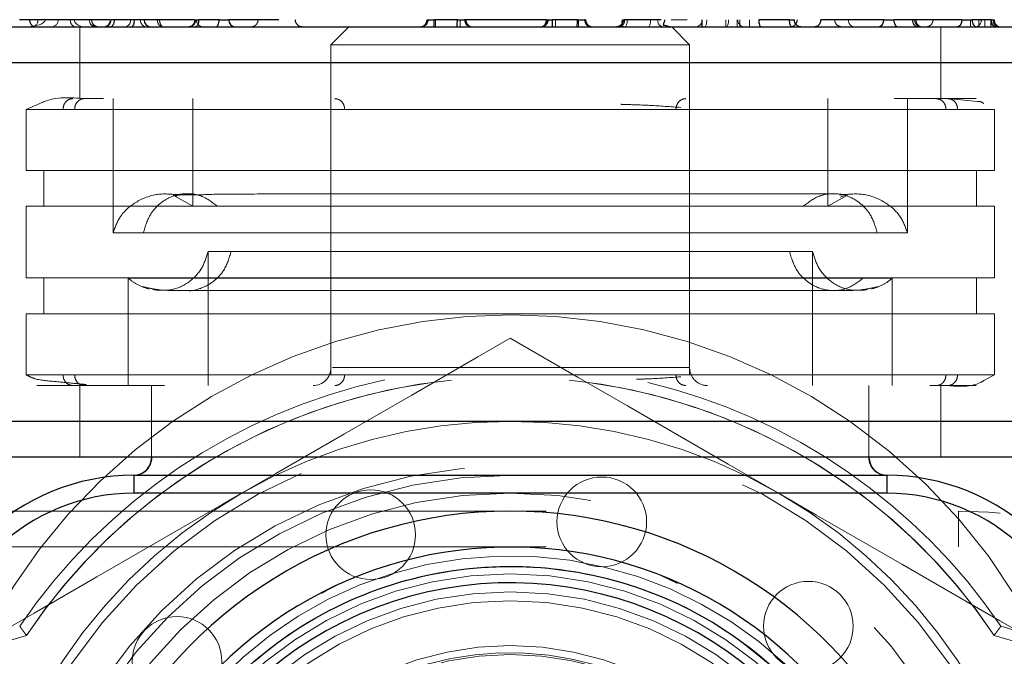
# Model space of a CAD drawing. Units: millimetres. Extents: x 2 to 424, y 4 to 413.
# Drawn here: x 201 to 202, y 194 to 194 of the extents above; entities that cross this region are included whole.
import ezdxf

# ---------------------------------------------------------------- set-up
doc = ezdxf.new("R2010")
doc.units = ezdxf.units.MM
doc.linetypes.add('HIDDEN', pattern=[1.905, 1.27, -0.635])

msp = doc.modelspace()

# ---------------------------------------------------------------- linework, layer by layer
at = {"color": 7, "linetype": 'Continuous', "lineweight": 25}
for p, q in [((200.71002, 194.48504), (200.69588, 194.48504)), ((200.82185, 194.48504), (200.71002, 194.48504)), ((200.82779, 194.48504), (200.82335, 194.48504)), ((200.85634, 194.48504), (200.82779, 194.48504)), ((200.8698, 194.48504), (200.85634, 194.48504)), ((200.93982, 194.48504), (200.8698, 194.48504)), ((200.94131, 194.48504), (200.94575, 194.48504)), ((200.97431, 194.48504), (200.94575, 194.48504)), ((200.97431, 194.48504), (200.98777, 194.48504)), ((201.05732, 194.48504), (200.98777, 194.48504)), ((201.2643, 194.48504), (201.26518, 194.48504)), ((201.26518, 194.48504), (201.27412, 194.48504)), ((201.30625, 194.48504), (201.27412, 194.48504)), ((201.30625, 194.48504), (201.31631, 194.48504)), ((201.31726, 194.48504), (201.31631, 194.48504)), ((201.43068, 194.48504), (201.31726, 194.48504)), ((201.43068, 194.48504), (201.43904, 194.48504)), ((201.47353, 194.48504), (201.43904, 194.48504)), ((201.47353, 194.48504), (201.48359, 194.48504)), ((201.48498, 194.48504), (201.48359, 194.48504)), ((201.53723, 194.48504), (201.53929, 194.48504)), ((201.59043, 194.48504), (201.53929, 194.48504)), ((201.76933, 194.48504), (201.72635, 194.48504)), ((201.76933, 194.48504), (201.77612, 194.48504)), ((201.90077, 194.48504), (201.81273, 194.48504)), ((201.90077, 194.48504), (201.9147, 194.48504)), ((201.94127, 194.48504), (201.9147, 194.48504)), ((202.01006, 194.48504), (201.94554, 194.48504)), ((202.01006, 194.48504), (202.02399, 194.48504)), ((202.05057, 194.48504), (202.02399, 194.48504)), ((202.05057, 194.48504), (202.05478, 194.48504)), ((200.23007, 194.47504), (202.53007, 194.47504)), ((201.48807, 194.47782), (201.48728, 194.4789)), ((202.58007, 194.42504), (200.18007, 194.42504)), ((202.58007, 193.92504), (200.30044, 193.92504)), ((202.53007, 193.87504), (200.34543, 193.87504)), ((200.85532, 193.85004), (201.90481, 193.85004)), ((200.85532, 193.85004), (200.85532, 193.82504)), ((201.90481, 193.85004), (201.90481, 193.82504)), ((201.90481, 193.82504), (200.85532, 193.82504))]:
    msp.add_line(p, q, dxfattribs=at)
at = {"color": 7, "linetype": 'HIDDEN', "lineweight": 18}
for p, q in [((200.88826, 194.48504), (200.89108, 194.48504)), ((200.94271, 194.48504), (200.94188, 194.48504)), ((201.6265, 194.48504), (201.60435, 194.48504)), ((201.6469, 194.48504), (201.6469, 194.47504)), ((201.64775, 194.48504), (201.64775, 194.47504)), ((201.68063, 194.47504), (201.68063, 194.48504)), ((201.69616, 194.48504), (201.69616, 194.47504)), ((201.69994, 194.48504), (201.69994, 194.47504)), ((201.71351, 194.48504), (201.71351, 194.47504)), ((201.9147, 194.48504), (201.914, 194.48504)), ((201.94554, 194.48504), (201.94127, 194.48504)), ((202.0214, 194.48504), (202.0214, 194.47504)), ((202.03304, 194.48504), (202.03304, 194.47504)), ((202.04172, 194.48504), (202.04172, 194.47504)), ((202.04973, 194.47504), (202.04973, 194.48504)), ((200.78006, 194.47504), (200.78006, 194.37504)), ((200.81572, 194.47537), (200.81455, 194.47504)), ((201.15507, 194.47504), (201.13007, 194.45004)), ((201.63007, 194.45004), (201.60506, 194.47504)), ((201.98007, 194.37504), (201.98007, 194.47504)), ((201.63007, 194.45004), (201.13007, 194.45004)), ((201.13007, 194.45004), (201.13007, 194.00004)), ((201.63007, 194.00004), (201.63007, 194.45004)), ((200.81295, 194.37504), (200.78627, 194.37504)), ((200.82632, 194.37504), (200.82632, 194.18797)), ((200.93756, 194.37504), (200.93756, 194.22535)), ((201.82256, 194.22535), (201.82256, 194.37504)), ((201.98973, 194.37504), (201.91506, 194.37504)), ((201.93381, 194.18797), (201.93381, 194.37504)), ((202.02962, 194.37504), (201.98973, 194.37504)), ((202.03151, 194.37104), (201.98973, 194.37504)), ((200.7284, 194.37009), (200.70506, 194.36004)), ((200.70506, 194.36004), (201.90859, 194.36004)), ((200.70506, 194.36004), (200.70506, 194.27504)), ((200.70506, 194.36004), (200.70506, 194.27504)), ((200.70506, 194.36004), (200.77278, 194.36004)), ((200.77278, 194.36004), (200.81512, 194.36004)), ((200.81512, 194.36004), (202.05507, 194.36004)), ((201.13007, 194.36004), (201.13007, 193.99004)), ((201.63007, 193.99004), (201.63007, 194.36004)), ((201.90859, 194.36004), (202.00358, 194.36004)), ((202.00358, 194.36004), (202.05507, 194.36004)), ((202.05507, 194.27504), (202.05507, 194.36004)), ((202.05507, 194.27504), (202.05507, 194.36004)), ((201.67473, 194.27504), (200.70506, 194.27504)), ((201.12151, 194.27504), (200.70506, 194.27504)), ((200.73007, 194.27504), (200.73007, 194.22504)), ((200.73007, 194.27504), (200.73007, 194.22504)), ((202.05507, 194.27504), (201.12151, 194.27504)), ((202.05507, 194.27504), (201.67473, 194.27504)), ((202.03006, 194.22504), (202.03006, 194.27504)), ((202.03006, 194.22504), (202.03006, 194.27504)), ((200.93083, 194.24253), (200.90748, 194.24145)), ((200.91018, 194.24058), (200.93764, 194.22535)), ((201.82248, 194.22535), (201.84995, 194.24058)), ((201.85264, 194.24145), (201.8293, 194.24253)), ((201.83979, 194.23774), (201.84475, 194.23922)), ((200.77278, 194.22504), (200.70506, 194.22504)), ((200.70506, 194.22504), (202.00358, 194.22504)), ((200.70506, 194.22504), (200.70506, 194.12504)), ((200.70506, 194.22504), (200.70506, 194.12504)), ((202.05507, 194.22504), (200.77278, 194.22504)), ((201.78881, 194.22535), (200.93756, 194.22535)), ((201.82256, 194.22535), (201.78881, 194.22535)), ((202.00358, 194.22504), (202.05507, 194.22504)), ((202.05507, 194.12504), (202.05507, 194.22504)), ((202.05507, 194.12504), (202.05507, 194.22504)), ((201.89158, 194.18797), (200.82632, 194.18797)), ((201.93381, 194.18797), (201.89158, 194.18797)), ((200.95882, 194.16211), (201.76919, 194.16211)), ((200.95882, 194.16211), (200.95882, 193.97504)), ((201.76919, 194.16211), (201.80132, 194.16211)), ((201.80132, 193.97504), (201.80132, 194.16211)), ((200.77278, 194.12504), (200.70506, 194.12504)), ((202.00358, 194.12504), (200.70506, 194.12504)), ((200.73007, 194.12504), (200.73007, 194.07504)), ((200.73007, 194.12504), (200.73007, 194.07504)), ((202.05507, 194.12504), (200.77278, 194.12504)), ((200.84757, 194.12473), (201.87195, 194.12473)), ((200.84757, 194.12473), (200.84757, 193.97504)), ((201.87195, 194.12473), (201.91256, 194.12473)), ((201.91256, 193.97504), (201.91256, 194.12473)), ((202.05507, 194.12504), (202.00358, 194.12504)), ((202.03006, 194.07504), (202.03006, 194.12504)), ((202.03006, 194.07504), (202.03006, 194.12504)), ((200.70506, 194.07504), (200.77278, 194.07504)), ((200.70506, 194.07504), (202.00358, 194.07504)), ((200.70506, 194.07504), (200.70506, 193.99004)), ((200.70506, 194.07504), (200.70506, 193.99004)), ((200.77278, 194.07504), (202.05507, 194.07504)), ((202.00358, 194.07504), (202.05507, 194.07504)), ((202.05507, 193.99004), (202.05507, 194.07504)), ((202.05507, 193.99004), (202.05507, 194.07504)), ((201.96329, 193.99004), (200.70506, 193.99004)), ((200.77278, 193.99004), (200.70506, 193.99004)), ((200.90253, 193.99004), (200.77278, 193.99004)), ((202.05507, 193.99004), (200.90253, 193.99004)), ((201.13239, 194.00004), (201.63007, 194.00004)), ((202.00358, 193.99004), (201.96329, 193.99004)), ((202.05507, 193.99004), (202.00358, 193.99004)), ((202.04008, 193.98189), (202.05507, 193.99004)), ((200.77041, 193.97504), (200.72128, 193.97504)), ((200.78006, 193.97504), (200.78006, 193.87504)), ((200.78627, 193.97504), (200.89824, 193.97504)), ((200.88007, 193.97504), (200.88007, 193.87504)), ((201.88007, 193.87504), (201.88007, 193.97504)), ((201.96506, 193.97504), (201.98973, 193.97504)), ((201.98007, 193.87504), (201.98007, 193.97504)), ((201.98973, 193.97504), (202.02962, 193.97504)), ((202.03949, 193.98156), (202.04008, 193.98189)), ((200.85532, 193.82504), (200.85532, 193.85004)), ((201.90481, 193.82504), (201.90481, 193.85004)), ((200.85532, 193.82504), (201.90481, 193.82504)), ((198.25507, 193.80004), (202.00506, 193.80004)), ((202.00506, 193.80004), (202.00506, 193.75004)), ((198.25507, 193.75004), (202.00506, 193.75004)), ((201.61333, 193.69936), (201.58908, 193.71071)), ((202.06392, 193.63963), (202.14531, 193.61545)), ((200.70563, 193.62678), (200.61482, 193.5998)), ((200.61617, 193.6002), (200.70563, 193.62678)), ((202.14531, 193.5998), (202.05449, 193.62678)), ((202.05449, 193.62678), (202.14396, 193.6002))]:
    msp.add_line(p, q, dxfattribs=at)
at = {"color": 7, "linetype": 'HIDDEN', "lineweight": 18, "flags": 128}
for points in [[(200.7042, 194.47504), (200.70953, 194.47524), (200.71466, 194.4758), (200.71939, 194.47673), (200.72354, 194.47797), (200.72694, 194.47949), (200.72946, 194.48122), (200.73102, 194.48309), (200.73155, 194.48504)], [(200.78759, 194.47504), (200.78494, 194.4752), (200.78237, 194.47565), (200.77997, 194.47638), (200.77779, 194.47738), (200.77591, 194.47862), (200.77439, 194.48004), (200.77327, 194.48162), (200.77258, 194.48331), (200.77235, 194.48504)], [(201.54004, 194.47504), (201.54063, 194.47524), (201.54122, 194.4758), (201.54175, 194.47673), (201.54222, 194.47797), (201.54261, 194.47949), (201.5429, 194.48122), (201.54307, 194.48309), (201.54313, 194.48504)], [(201.57568, 194.48504), (201.57562, 194.48309), (201.57544, 194.48122), (201.57515, 194.47949), (201.57477, 194.47797), (201.5743, 194.47673), (201.57376, 194.4758), (201.57319, 194.47524), (201.57258, 194.47504)], [(201.65083, 194.47504), (201.65144, 194.47524), (201.65202, 194.4758), (201.65256, 194.47673), (201.65303, 194.47797), (201.65341, 194.47949), (201.6537, 194.48122), (201.65387, 194.48309), (201.65393, 194.48504)], [(201.68444, 194.48504), (201.68438, 194.48309), (201.68421, 194.48122), (201.68392, 194.47949), (201.68353, 194.47797), (201.68306, 194.47673), (201.68252, 194.4758), (201.68194, 194.47524), (201.68133, 194.47504)], [(202.05686, 194.47504), (202.05565, 194.47524), (202.05449, 194.4758), (202.05342, 194.47673), (202.05249, 194.47797), (202.05172, 194.47949), (202.05115, 194.48122), (202.0508, 194.48309), (202.05068, 194.48504)], [(201.38007, 194.04107), (201.3347, 194.01488), (201.24284, 193.96184), (201.14899, 193.90766), (201.05328, 193.8524), (201.00506, 193.82456)], [(201.38007, 194.04107), (201.42726, 194.01382), (201.47483, 193.98636), (201.54359, 193.94666), (201.61314, 193.9065), (201.68383, 193.86568), (201.75506, 193.82456)], [(201.00506, 193.82456), (200.97839, 193.80916), (200.80395, 193.70845), (200.71659, 193.65801), (200.63006, 193.60806)], [(201.75506, 193.82456), (201.80609, 193.7951), (201.85712, 193.76564), (201.92582, 193.72598), (201.99419, 193.6865), (202.06241, 193.64711), (202.13007, 193.60806)]]:
    msp.add_lwpolyline(points, dxfattribs=at)
at = {"color": 7, "linetype": 'Continuous', "lineweight": 25, "flags": 128}
for points in [[(200.82779, 194.48504), (200.8277, 194.48309), (200.82744, 194.48122), (200.82702, 194.47949), (200.82645, 194.47797), (200.82577, 194.47673), (200.82498, 194.4758), (200.82412, 194.47524), (200.82323, 194.47504)], [(200.85178, 194.47504), (200.85267, 194.47524), (200.85353, 194.4758), (200.85432, 194.47673), (200.85501, 194.47797), (200.85558, 194.47949), (200.856, 194.48122), (200.85625, 194.48309), (200.85634, 194.48504)], [(200.94575, 194.48504), (200.94566, 194.48309), (200.94541, 194.48122), (200.94498, 194.47949), (200.94442, 194.47797), (200.94372, 194.47673), (200.94294, 194.4758), (200.94208, 194.47524), (200.94119, 194.47504)], [(200.96975, 194.47504), (200.97064, 194.47524), (200.9715, 194.4758), (200.97228, 194.47673), (200.97298, 194.47797), (200.97354, 194.47949), (200.97396, 194.48122), (200.97422, 194.48309), (200.97431, 194.48504)], [(201.77244, 194.47504), (201.77183, 194.47524), (201.77125, 194.4758), (201.77071, 194.47673), (201.77024, 194.47797), (201.76986, 194.47949), (201.76957, 194.48122), (201.76939, 194.48309), (201.76933, 194.48504)], [(201.9147, 194.48504), (201.91481, 194.48309), (201.91514, 194.48122), (201.91567, 194.47949), (201.91638, 194.47797), (201.91725, 194.47673), (201.91825, 194.4758), (201.91932, 194.47524), (201.92044, 194.47504)], [(201.94701, 194.47504), (201.94589, 194.47524), (201.94481, 194.4758), (201.94383, 194.47673), (201.94295, 194.47797), (201.94224, 194.47949), (201.94171, 194.48122), (201.94138, 194.48309), (201.94127, 194.48504)], [(202.02399, 194.48504), (202.0241, 194.48309), (202.02443, 194.48122), (202.02496, 194.47949), (202.02567, 194.47797), (202.02654, 194.47673), (202.02753, 194.4758), (202.02861, 194.47524), (202.02973, 194.47504)], [(202.0563, 194.47504), (202.05519, 194.47524), (202.05411, 194.4758), (202.05312, 194.47673), (202.05225, 194.47797), (202.05153, 194.47949), (202.051, 194.48122), (202.05068, 194.48309), (202.05057, 194.48504)]]:
    msp.add_lwpolyline(points, dxfattribs=at)
at = {"color": 7, "linetype": 'HIDDEN', "lineweight": 18}
for centre, radius in [((201.38006, 193.17504), 0.7375), ((201.38006, 193.17504), 0.7375), ((201.38006, 193.17504), 0.6875), ((201.38006, 193.17504), 0.675), ((201.50763, 193.7851), 0.0625), ((201.38007, 193.17504), 0.65), ((201.38007, 193.17504), 0.65), ((201.18551, 193.76715), 0.0625), ((201.38007, 193.17504), 0.5375), ((201.79557, 193.63958), 0.0625), ((201.38006, 193.17504), 0.5125), ((201.38007, 193.17504), 0.5125), ((201.38007, 193.17504), 0.5), ((200.91552, 193.59054), 0.0625), ((201.38007, 193.17504), 0.4375), ((201.38007, 193.17504), 0.425)]:
    msp.add_circle(centre, radius, dxfattribs=at)
at = {"color": 7, "linetype": 'Continuous', "lineweight": 25}
for centre, radius, start, end in [((200.71887, 194.48381), 0.00894, 172.09113, 258.88839), ((200.87929, 194.48453), 0.0095, 176.88248, 266.45411), ((200.99725, 194.48452), 0.00949, 176.8352, 266.50139), ((201.25417, 194.48505), 0.01, 270.00906, 359.97694), ((200.80517, 194.48284), 0.46895, 359.04758, 0.26941), ((200.86741, 194.48233), 0.43884, 359.04836, 0.354), ((201.32631, 194.48504), 0.01, 179.98991, 269.98141), ((201.32717, 194.48495), 0.0099, 179.43716, 269.45639), ((201.42141, 194.48431), 0.0093, 275.37468, 4.536), ((200.95942, 194.48254), 0.47962, 359.10386, 0.2985), ((200.9441, 194.483), 0.52944, 359.13873, 0.22095), ((201.49358, 194.48503), 0.00999, 179.947, 270.02431), ((201.49499, 194.48505), 0.01001, 180.03194, 269.98207), ((201.53047, 194.48375), 0.00891, 282.15728, 8.31953), ((201.89157, 194.48422), 0.00923, 276.23412, 5.09204), ((202.00087, 194.48422), 0.00923, 276.19752, 5.12864), ((200.85507, 193.87504), 0.02499, 269.99129, 0.12567), ((200.85532, 193.87503), 0.02499, 270.0085, 0.02473), ((201.90482, 193.87504), 0.02499, 179.98368, 269.98309), ((201.90506, 193.87504), 0.025, 180.10343, 270.00489), ((200.85532, 193.55002), 0.30002, 90.00082, 134.49145), ((201.9048, 193.55002), 0.30002, 45.50855, 89.99918), ((200.85532, 193.55004), 0.27501, 90.00047, 134.49241), ((201.90481, 193.55004), 0.27501, 45.50759, 89.99953), ((201.38006, 193.17505), 0.625, 26.10364, 153.89636), ((201.38006, 193.17505), 0.575, 25.77131, 152.72053), ((201.38007, 193.17504), 0.525, 27.78072, 199.58869)]:
    msp.add_arc(centre, radius, start, end, dxfattribs=at)
at = {"color": 7, "linetype": 'HIDDEN', "lineweight": 18}
for centre, radius, start, end in [((200.71225, 194.48441), 0.0094, 274.82944, 3.84175), ((200.74003, 194.48497), 0.00993, 270.42483, 0.42113), ((200.77565, 194.48378), 0.00892, 171.83863, 258.23015), ((200.80243, 194.48377), 0.00891, 171.74994, 258.31885), ((200.80639, 194.48497), 0.00993, 179.56611, 269.58793), ((200.81396, 194.48453), 0.0095, 273.52376, 3.11582), ((200.8418, 194.48381), 0.00893, 281.10475, 7.94403), ((200.87363, 194.48378), 0.00892, 171.84517, 258.25222), ((200.89697, 194.48378), 0.00892, 171.84517, 258.25222), ((200.89711, 194.48381), 0.00893, 172.06678, 258.88443), ((200.93193, 194.48452), 0.00949, 273.49861, 3.1648), ((200.95219, 194.48453), 0.0095, 176.88418, 266.47624), ((201.25557, 194.48505), 0.01, 270.00579, 359.9802), ((201.7873, 194.48271), 0.51168, 179.73892, 180.85871), ((201.83969, 194.483), 0.52944, 179.77905, 180.86127), ((201.32788, 194.48432), 0.00931, 175.52341, 264.56591), ((201.42202, 194.48495), 0.00991, 270.52512, 0.5161), ((201.42286, 194.48504), 0.01, 269.98793, 0.01941), ((201.84888, 194.48231), 0.40597, 179.61447, 181.02585), ((201.94399, 194.48284), 0.46895, 179.73059, 180.95242), ((201.59451, 194.48374), 0.0089, 171.60735, 257.88702), ((201.63778, 194.4848), 0.00976, 271.45615, 1.43943), ((201.70681, 194.4848), 0.00976, 178.57375, 268.53067), ((201.78549, 194.4848), 0.00976, 178.58291, 268.52151), ((201.86057, 194.48422), 0.00923, 174.90796, 263.76588), ((201.95293, 194.48423), 0.00924, 174.9319, 263.74194), ((202.02756, 194.4841), 0.00913, 277.66138, 5.94838), ((202.06222, 194.48423), 0.00924, 174.92192, 263.75192), ((201.38161, 193.2487), 0.825, 55.06614, 124.93386), ((201.10506, 194.00005), 0.02501, 270.00257, 359.98782), ((201.65506, 194.00004), 0.025, 179.98886, 270.00709), ((201.38006, 193.17504), 0.82674, 102.19939, 145.80936), ((201.38006, 193.17505), 0.81174, 95.79477, 146.18572), ((201.38006, 193.17505), 0.81173, 97.92794, 146.18576), ((201.38007, 193.17505), 0.81174, 33.81428, 84.20523), ((201.38006, 193.17505), 0.81174, 33.81432, 82.07143), ((201.38006, 193.17504), 0.82675, 34.19072, 76.59311), ((201.38162, 193.2487), 0.825, 124.93396, 266.72501), ((201.38006, 193.17504), 0.75, 59.99997, 120.00003), ((201.38163, 193.2487), 0.82499, 340.76856, 55.06695), ((200.85532, 193.87503), 0.02499, 270.0085, 0.02473), ((201.90482, 193.87504), 0.02499, 179.98368, 269.98309), ((201.38006, 193.17504), 0.75, 119.99969, 179.99996), ((200.85532, 193.55004), 0.27501, 90.00047, 134.49241), ((201.38007, 193.17504), 0.75, 0.00004, 60.00031), ((201.90481, 193.55004), 0.27501, 45.50759, 89.99953), ((202.00507, 193.17504), 0.625, 269.99978, 90.00022), ((202.00507, 193.17504), 0.575, 269.99969, 90.00031), ((201.38007, 193.17504), 0.5625, 12.23584, 171.21436), ((200.25505, 193.17503), 0.58751, 9.08904, 60.31182), ((202.50508, 193.17503), 0.58752, 119.68849, 167.14565), ((200.25506, 193.17504), 0.5625, 7.42428, 61.75136), ((202.50507, 193.17504), 0.5625, 118.24878, 174.97563), ((201.38006, 193.17504), 0.4275, 68.60564, 291.39436)]:
    msp.add_arc(centre, radius, start, end, dxfattribs=at)
for points, knots in [([(200.8006, 194.47509), (200.80058, 194.47513), (200.80046, 194.47538), (200.79955, 194.47619), (200.79831, 194.47822), (200.79688, 194.48132), (200.7967, 194.4838), (200.79661, 194.48504)], [0, 0, 0, 0, 0.0125592, 0.0773244, 0.3255945, 0.661002, 1, 1, 1, 1]), ([(200.89515, 194.47504), (200.8951, 194.4751), (200.89489, 194.47533), (200.89407, 194.47623), (200.89273, 194.47819), (200.89139, 194.48134), (200.89122, 194.4838), (200.89113, 194.48504)], [0, 0, 0, 0, 0.0207483, 0.0859732, 0.3318016, 0.6635407, 1, 1, 1, 1]), ([(201.01857, 194.47504), (201.01982, 194.47518), (201.02176, 194.47538), (201.02409, 194.47663), (201.02569, 194.47792), (201.02698, 194.47952), (201.02823, 194.48185), (201.02843, 194.48378), (201.02857, 194.48504)], [0, 0, 0, 0, 0.2396629, 0.3683938, 0.499988, 0.63153, 0.7605253, 1, 1, 1, 1]), ([(201.48728, 194.4789), (201.48665, 194.47966), (201.48516, 194.48145), (201.48461, 194.48373), (201.48429, 194.48504)], [0, 0, 0, 0, 0.4231914, 1, 1, 1, 1]), ([(201.83227, 194.48504), (201.83238, 194.48378), (201.83263, 194.48114), (201.83508, 194.47775), (201.83862, 194.47546), (201.84137, 194.47518), (201.8427, 194.47504)], [0, 0, 0, 0, 0.2336248, 0.4897731, 0.7521806, 1, 1, 1, 1]), ([(201.96944, 194.48504), (201.96931, 194.48379), (201.9691, 194.48185), (201.96786, 194.47952), (201.96658, 194.47792), (201.96498, 194.47663), (201.96267, 194.47538), (201.96074, 194.47518), (201.95949, 194.47504)], [0, 0, 0, 0, 0.2400341, 0.3691594, 0.5009075, 0.632673, 0.761329, 1, 1, 1, 1]), ([(201.53648, 194.47683), (201.53659, 194.47643), (201.53684, 194.47555), (201.53841, 194.47512), (201.53945, 194.47507), (201.54004, 194.47504)], [0, 0, 0, 0, 0.272986, 0.5871398, 1, 1, 1, 1]), ([(201.59398, 194.47756), (201.59614, 194.47695), (201.60518, 194.47437), (201.61465, 194.47485), (201.62186, 194.47521)], [0, 0, 0, 0, 0.2387231, 1, 1, 1, 1]), ([(201.64723, 194.47682), (201.64734, 194.47642), (201.64758, 194.47554), (201.64917, 194.47512), (201.65023, 194.47507), (201.65083, 194.47504)], [0, 0, 0, 0, 0.2657886, 0.5804616, 1, 1, 1, 1]), ([(201.77798, 194.47962), (201.77765, 194.47905), (201.77665, 194.47731), (201.77373, 194.4755), (201.77118, 194.47519), (201.76996, 194.47504)], [0, 0, 0, 0, 0.203362, 0.6190341, 1, 1, 1, 1]), ([(200.78627, 194.37504), (200.7667, 194.37651), (200.74663, 194.378), (200.72884, 194.37028), (200.7284, 194.37009)], [0, 0, 0, 0, 0.97553024, 1, 1, 1, 1]), ([(200.75655, 194.36004), (200.75679, 194.36216), (200.75728, 194.36651), (200.76097, 194.37156), (200.76567, 194.37454), (200.76888, 194.37488), (200.77041, 194.37504)], [0, 0, 0, 0, 0.279899, 0.5750431, 0.7975066, 1, 1, 1, 1]), ([(200.77278, 194.36004), (200.77301, 194.36216), (200.77348, 194.36649), (200.77706, 194.37153), (200.78165, 194.37454), (200.78478, 194.37488), (200.78627, 194.37504)], [0, 0, 0, 0, 0.28306341, 0.57935489, 0.80027783, 1, 1, 1, 1]), ([(201.13528, 194.37504), (201.13725, 194.37477), (201.14141, 194.3742), (201.14603, 194.37009), (201.14869, 194.36509), (201.14899, 194.36169), (201.14914, 194.36004)], [0, 0, 0, 0, 0.2602851, 0.5497458, 0.7819037, 1, 1, 1, 1]), ([(201.611, 194.36004), (201.61124, 194.36216), (201.61172, 194.36651), (201.61542, 194.37155), (201.62012, 194.37454), (201.62333, 194.37488), (201.62485, 194.37504)], [0, 0, 0, 0, 0.2799132, 0.575298, 0.7977985, 1, 1, 1, 1]), ([(201.97386, 194.37504), (201.97578, 194.37477), (201.97986, 194.37419), (201.98435, 194.37006), (201.98692, 194.36507), (201.98721, 194.36169), (201.98735, 194.36004)], [0, 0, 0, 0, 0.2573121, 0.5456139, 0.7793554, 1, 1, 1, 1]), ([(201.98973, 194.37504), (201.9917, 194.37477), (201.99586, 194.3742), (202.00048, 194.37009), (202.00314, 194.36509), (202.00344, 194.36169), (202.00358, 194.36004)], [0, 0, 0, 0, 0.26047055, 0.54970376, 0.78188337, 1, 1, 1, 1]), ([(201.6179, 194.36277), (201.60338, 194.3638), (201.57716, 194.36565), (201.5493, 194.36662), (201.53598, 194.36703), (201.53438, 194.36708)], [0, 0, 0, 0, 0.5220546, 0.9427341, 1, 1, 1, 1]), ([(202.04008, 194.3682), (202.03864, 194.3692), (202.03604, 194.371), (202.0329, 194.37103), (202.03151, 194.37104)], [0, 0, 0, 0, 0.5552832, 1, 1, 1, 1]), ([(200.92074, 194.24058), (200.90988, 194.24173), (200.88813, 194.24405), (200.85795, 194.23239), (200.83542, 194.21283), (200.82924, 194.19574), (200.82642, 194.18797)], [0, 0, 0, 0, 0.2728391, 0.5463275, 0.7936772, 1, 1, 1, 1]), ([(200.86855, 194.18797), (200.87126, 194.19709), (200.87589, 194.21265), (200.89169, 194.22984), (200.90937, 194.24012), (200.92927, 194.24361), (200.95165, 194.24026), (200.96406, 194.23085), (200.97132, 194.22535)], [0, 0, 0, 0, 0.2092922, 0.3571588, 0.5089627, 0.6583138, 0.8003584, 1, 1, 1, 1]), ([(201.8293, 194.24253), (201.79896, 194.24253), (201.72063, 194.24253), (201.58876, 194.24253), (201.46323, 194.24253), (201.36489, 194.24253), (201.29786, 194.24253), (201.23051, 194.24252), (201.15974, 194.24247), (201.08751, 194.2424), (201.02534, 194.24201), (200.96475, 194.24203), (200.946, 194.24057), (200.90983, 194.24081), (200.91504, 194.23932), (200.91538, 194.23922)], [0, 0, 0, 0, 0.09937411, 0.25657002, 0.4319349, 0.51054505, 0.57866138, 0.65153655, 0.73095206, 0.81128285, 0.8850819, 0.94449248, 0.98332996, 0.99893456, 1, 1, 1, 1]), ([(201.78881, 194.22535), (201.79607, 194.23085), (201.80848, 194.24025), (201.83086, 194.24361), (201.85076, 194.24012), (201.86844, 194.22984), (201.88424, 194.21265), (201.88886, 194.19709), (201.89158, 194.18797)], [0, 0, 0, 0, 0.1996714, 0.3416657, 0.4910215, 0.6428301, 0.7907013, 1, 1, 1, 1]), ([(201.93371, 194.18797), (201.93089, 194.19574), (201.92471, 194.21283), (201.90218, 194.23239), (201.872, 194.24404), (201.85025, 194.24173), (201.83939, 194.24058)], [0, 0, 0, 0, 0.20631157, 0.45364039, 0.72719004, 1, 1, 1, 1]), ([(200.95882, 194.16211), (200.95651, 194.15441), (200.9516, 194.13804), (200.93323, 194.11828), (200.90785, 194.10612), (200.88976, 194.1084), (200.88102, 194.10951)], [0, 0, 0, 0, 0.2283063, 0.4856623, 0.7514061, 1, 1, 1, 1]), ([(200.99095, 194.16211), (200.98823, 194.15301), (200.98361, 194.13749), (200.96779, 194.12012), (200.9502, 194.11045), (200.93606, 194.10645), (200.92907, 194.10767), (200.92869, 194.10773)], [0, 0, 0, 0, 0.3137876, 0.5354597, 0.7629609, 0.9869403, 1, 1, 1, 1]), ([(201.87195, 194.12473), (201.86469, 194.11924), (201.85228, 194.10983), (201.8299, 194.10647), (201.81, 194.10996), (201.79232, 194.12025), (201.77653, 194.13744), (201.7719, 194.153), (201.76919, 194.16211)], [0, 0, 0, 0, 0.199651, 0.3416481, 0.4910343, 0.6428211, 0.7906769, 1, 1, 1, 1]), ([(201.87911, 194.10951), (201.87037, 194.1084), (201.85228, 194.10612), (201.8269, 194.11828), (201.80852, 194.13804), (201.80362, 194.15441), (201.80132, 194.16211)], [0, 0, 0, 0, 0.2485653, 0.5143492, 0.7717125, 1, 1, 1, 1]), ([(200.84757, 194.12473), (200.85169, 194.12148), (200.86043, 194.11457), (200.87107, 194.11126), (200.8767, 194.10951)], [0, 0, 0, 0, 0.471509, 1, 1, 1, 1]), ([(200.86669, 194.1131), (200.87334, 194.11161), (200.89368, 194.10705), (200.91459, 194.10735), (200.92866, 194.10755)], [0, 0, 0, 0, 0.3269382, 1, 1, 1, 1]), ([(201.83146, 194.10755), (201.84554, 194.10735), (201.86645, 194.10704), (201.88679, 194.11161), (201.89344, 194.1131)], [0, 0, 0, 0, 0.6731208, 1, 1, 1, 1]), ([(201.88343, 194.10951), (201.88906, 194.11126), (201.8997, 194.11457), (201.90844, 194.12148), (201.91256, 194.12473)], [0, 0, 0, 0, 0.5285406, 1, 1, 1, 1]), ([(200.88331, 194.10831), (200.89231, 194.10812), (200.91759, 194.10756), (200.97876, 194.10765), (201.07056, 194.10752), (201.19196, 194.10757), (201.32496, 194.10755), (201.46215, 194.10755), (201.5918, 194.10755), (201.69561, 194.10755), (201.77367, 194.10755), (201.81338, 194.10755), (201.83146, 194.10755)], [0, 0, 0, 0, 0.0284942, 0.0799995, 0.1935115, 0.3189557, 0.4641274, 0.614332, 0.7530169, 0.8743554, 0.9427706, 1, 1, 1, 1]), ([(200.92866, 194.10755), (200.94675, 194.10755), (200.98647, 194.10755), (201.06453, 194.10755), (201.16833, 194.10755), (201.29798, 194.10755), (201.43517, 194.10755), (201.56817, 194.10757), (201.68957, 194.10752), (201.78137, 194.10765), (201.84254, 194.10756), (201.86782, 194.10812), (201.87682, 194.10831)], [0, 0, 0, 0, 0.0572368, 0.1256515, 0.2469851, 0.385665, 0.5358724, 0.6810389, 0.8064822, 0.9199972, 0.971506, 1, 1, 1, 1]), ([(200.70506, 193.99004), (200.70859, 193.98828), (200.72099, 193.98208), (200.73597, 193.98171), (200.74652, 193.98064), (200.74725, 193.98056)], [0, 0, 0, 0, 0.2699609, 0.9489583, 1, 1, 1, 1]), ([(200.77041, 193.97504), (200.76843, 193.97531), (200.76427, 193.97588), (200.75965, 193.98), (200.757, 193.985), (200.7567, 193.9884), (200.75655, 193.99004)], [0, 0, 0, 0, 0.26072717, 0.54988659, 0.78193266, 1, 1, 1, 1]), ([(200.78627, 193.97504), (200.78435, 193.97532), (200.78027, 193.9759), (200.77578, 193.98002), (200.77322, 193.98501), (200.77292, 193.9884), (200.77278, 193.99004)], [0, 0, 0, 0, 0.2571635, 0.5456078, 0.7792879, 1, 1, 1, 1]), ([(201.14914, 193.99004), (201.1489, 193.98793), (201.1484, 193.98358), (201.14471, 193.97853), (201.14001, 193.97554), (201.13681, 193.9752), (201.13528, 193.97504)], [0, 0, 0, 0, 0.2799781, 0.575162, 0.7978029, 1, 1, 1, 1]), ([(201.62485, 193.97504), (201.62288, 193.97531), (201.61872, 193.97589), (201.6141, 193.98), (201.61144, 193.985), (201.61114, 193.9884), (201.611, 193.99004)], [0, 0, 0, 0, 0.2604692, 0.5496999, 0.7818789, 1, 1, 1, 1]), ([(201.98735, 193.99004), (201.98712, 193.98793), (201.98664, 193.9836), (201.98307, 193.97855), (201.97848, 193.97555), (201.97535, 193.97521), (201.97386, 193.97504)], [0, 0, 0, 0, 0.2830876, 0.5792045, 0.80043, 1, 1, 1, 1]), ([(202.00358, 193.99004), (202.00334, 193.98793), (202.00285, 193.98358), (201.99916, 193.97853), (201.99446, 193.97554), (201.99125, 193.9752), (201.98973, 193.97504)], [0, 0, 0, 0, 0.2798988, 0.575163, 0.7976507, 1, 1, 1, 1]), ([(200.73387, 193.97504), (200.73332, 193.97504), (200.72891, 193.97504), (200.71379, 193.97504), (200.73785, 193.97504), (200.75456, 193.97504), (200.77464, 193.97504), (200.78627, 193.97504)], [0, 0, 0, 0, 0.0214163, 0.1725406, 0.2886075, 0.5876903, 1, 1, 1, 1]), ([(200.74725, 193.98056), (200.75718, 193.97954), (200.77035, 193.97818), (200.78398, 193.97696), (200.7878, 193.97641), (200.78845, 193.97628), (200.78871, 193.97622), (200.78884, 193.97618), (200.78893, 193.97615), (200.78899, 193.97613), (200.78904, 193.97611), (200.78907, 193.97608), (200.7891, 193.97607), (200.78913, 193.97604), (200.78915, 193.97598), (200.78902, 193.97589), (200.78824, 193.97571), (200.78078, 193.97522), (200.76739, 193.97522), (200.7497, 193.97507), (200.73853, 193.97506), (200.73387, 193.97506)], [0, 0, 0, 0, 0.30716293, 0.4073158, 0.42092432, 0.42572186, 0.4276506, 0.42924421, 0.42996661, 0.43054455, 0.43108589, 0.43152332, 0.43189384, 0.43217559, 0.43260817, 0.43367024, 0.435967, 0.45910016, 0.65595877, 0.85651687, 1, 1, 1, 1]), ([(201.55618, 193.98382), (201.56223, 193.98403), (201.58283, 193.98475), (201.60338, 193.98625), (201.6179, 193.98731)], [0, 0, 0, 0, 0.29375, 1, 1, 1, 1]), ([(201.98973, 193.97504), (202.00583, 193.97383), (202.0235, 193.97249), (202.0382, 193.98083), (202.03949, 193.98156)], [0, 0, 0, 0, 0.9120077, 1, 1, 1, 1]), ([(200.86439, 192.98979), (200.85409, 193.0249), (200.82786, 193.11429), (200.8313, 193.2656), (200.88381, 193.42717), (200.98314, 193.56536), (201.11961, 193.66688), (201.28046, 193.72265), (201.45029, 193.72732), (201.6132, 193.67982), (201.76396, 193.58324), (201.83034, 193.4825), (201.86561, 193.42898)], [0, 0, 0, 0, 0.0667289, 0.1699282, 0.2708712, 0.3735782, 0.476095, 0.5771711, 0.6803912, 0.7815514, 0.8839582, 1, 1, 1, 1]), ([(200.8379, 193.09569), (200.83522, 193.12211), (200.8269, 193.20394), (200.84983, 193.3434), (200.92483, 193.49538), (201.04316, 193.61804), (201.19245, 193.69916), (201.3596, 193.7312), (201.52871, 193.71146), (201.68343, 193.6417), (201.8103, 193.52808), (201.89695, 193.38177), (201.9351, 193.21599), (201.92156, 193.04624), (201.8576, 192.88906), (201.74873, 192.75812), (201.60563, 192.6661), (201.44145, 192.62189), (201.27135, 192.62919), (201.11166, 192.68727), (200.97762, 192.79137), (200.87744, 192.93062), (200.85112, 193.0405), (200.8379, 193.09569)], [0, 0, 0, 0, 0.0231986, 0.0718549, 0.1211571, 0.1693733, 0.2185966, 0.2674524, 0.3159196, 0.3652664, 0.4135343, 0.4626471, 0.5116666, 0.5599979, 0.609356, 0.6577273, 0.7066945, 0.7558484, 0.8040924, 0.8534294, 0.9019546, 0.9507466, 1, 1, 1, 1]), ([(201.14909, 193.70161), (201.13905, 193.69691), (201.12831, 193.69187), (201.11806, 193.68593), (201.11738, 193.68554)], [0, 0, 0, 0, 0.9343206, 1, 1, 1, 1]), ([(200.70563, 193.62678), (200.70559, 193.62684), (200.70472, 193.62801), (200.70293, 193.63048), (200.70044, 193.63385), (200.69833, 193.63673), (200.69699, 193.63856), (200.69637, 193.63941), (200.6962, 193.63963)], [0, 0, 0, 0, 0.0136756, 0.2751357, 0.5733347, 0.8019096, 0.9485582, 1, 1, 1, 1]), ([(202.05449, 193.62678), (202.05454, 193.62684), (202.05541, 193.62801), (202.0572, 193.63047), (202.05969, 193.63384), (202.0618, 193.63674), (202.06314, 193.63856), (202.06376, 193.63941), (202.06392, 193.63963)], [0, 0, 0, 0, 0.0136756, 0.2752738, 0.5734726, 0.8019091, 0.948696, 1, 1, 1, 1])]:
    msp.add_open_spline(points, degree=3, knots=knots, dxfattribs=at)
at = {"color": 7, "linetype": 'Continuous', "lineweight": 25}
for points, knots in [([(200.81435, 194.47504), (200.81564, 194.47523), (200.81836, 194.47561), (200.82135, 194.47836), (200.82306, 194.48169), (200.82326, 194.48395), (200.82335, 194.48504)], [0, 0, 0, 0, 0.2572976, 0.5456482, 0.7793074, 1, 1, 1, 1]), ([(200.82235, 194.48504), (200.82223, 194.48379), (200.82198, 194.48122), (200.82001, 194.47799), (200.81779, 194.47584), (200.81618, 194.47547), (200.81572, 194.47537)], [0, 0, 0, 0, 0.2974939, 0.6083018, 0.889042, 1, 1, 1, 1]), ([(200.94131, 194.48504), (200.94116, 194.48363), (200.94084, 194.48075), (200.93846, 194.47738), (200.9354, 194.47538), (200.93331, 194.47515), (200.93232, 194.47504)], [0, 0, 0, 0, 0.28307684, 0.57932055, 0.80049384, 1, 1, 1, 1]), ([(200.94031, 194.48504), (200.94019, 194.48379), (200.93994, 194.48123), (200.93799, 194.47796), (200.93541, 194.47562), (200.93337, 194.47522), (200.93251, 194.47504)], [0, 0, 0, 0, 0.27113795, 0.55454434, 0.81041285, 1, 1, 1, 1]), ([(201.09005, 194.47504), (201.08887, 194.47519), (201.08637, 194.47549), (201.08317, 194.47783), (201.08094, 194.48118), (201.08065, 194.48379), (201.08051, 194.48504)], [0, 0, 0, 0, 0.2312048, 0.4895294, 0.7537013, 1, 1, 1, 1]), ([(201.26518, 194.48504), (201.26503, 194.48363), (201.26471, 194.48075), (201.26232, 194.47738), (201.25927, 194.47538), (201.25717, 194.47515), (201.25618, 194.47504)], [0, 0, 0, 0, 0.2829665, 0.5792375, 0.8003247, 1, 1, 1, 1]), ([(201.26424, 194.48504), (201.26419, 194.48439), (201.26409, 194.48303), (201.26343, 194.48104), (201.26244, 194.47923), (201.26149, 194.47827), (201.26106, 194.47783)], [0, 0, 0, 0, 0.2431977, 0.5019587, 0.7715755, 1, 1, 1, 1]), ([(201.53723, 194.48504), (201.53707, 194.48363), (201.53676, 194.48075), (201.53437, 194.47738), (201.53132, 194.47538), (201.52923, 194.47515), (201.52823, 194.47504)], [0, 0, 0, 0, 0.2830969, 0.57950439, 0.8004797, 1, 1, 1, 1]), ([(201.53622, 194.48504), (201.53568, 194.4826), (201.53504, 194.47972), (201.53629, 194.47721), (201.53648, 194.47683)], [0, 0, 0, 0, 0.8496996, 1, 1, 1, 1]), ([(201.53639, 194.48504), (201.53635, 194.48504), (201.53594, 194.48504), (201.53662, 194.48504), (201.53723, 194.48504)], [0, 0, 0, 0, 0.1137931, 1, 1, 1, 1]), ([(201.59505, 194.48504), (201.59505, 194.48486), (201.59505, 194.48449), (201.59498, 194.48376), (201.59474, 194.48247), (201.59427, 194.48072), (201.59276, 194.47783), (201.59391, 194.47758), (201.59398, 194.47756)], [0, 0, 0, 0, 0.0711012, 0.1423853, 0.2848417, 0.5611083, 0.9723105, 1, 1, 1, 1]), ([(201.72635, 194.48504), (201.72639, 194.48376), (201.72645, 194.48136), (201.72712, 194.47832), (201.72783, 194.47586), (201.72898, 194.47526), (201.72941, 194.47504)], [0, 0, 0, 0, 0.3507811, 0.6537784, 0.8720099, 1, 1, 1, 1]), ([(201.78524, 194.47504), (201.78416, 194.47519), (201.78245, 194.47542), (201.7804, 194.47665), (201.77844, 194.47837), (201.77663, 194.4812), (201.77636, 194.48379), (201.77623, 194.48504)], [0, 0, 0, 0, 0.2187947, 0.3446114, 0.4776893, 0.7470811, 1, 1, 1, 1]), ([(201.77979, 194.48504), (201.7797, 194.48376), (201.77957, 194.48176), (201.7784, 194.48018), (201.77798, 194.47962)], [0, 0, 0, 0, 0.64339941, 1, 1, 1, 1]), ([(201.81273, 194.48504), (201.81265, 194.48401), (201.81249, 194.4818), (201.81129, 194.47917), (201.80977, 194.47727), (201.80827, 194.47607), (201.80648, 194.47522), (201.80515, 194.4751), (201.80448, 194.47504)], [0, 0, 0, 0, 0.2163511, 0.4611562, 0.5909885, 0.7240331, 0.8597941, 1, 1, 1, 1]), ([(201.94546, 194.48504), (201.94548, 194.48504), (201.94578, 194.48504), (201.94386, 194.48504), (201.94314, 194.48504), (201.94188, 194.48504), (201.94127, 194.48504)], [0, 0, 0, 0, 0.0130095, 0.1934085, 0.6157849, 1, 1, 1, 1]), ([(201.95193, 194.47504), (201.9513, 194.47524), (201.94964, 194.47575), (201.94758, 194.47808), (201.94586, 194.48127), (201.94564, 194.48379), (201.94554, 194.48504)], [0, 0, 0, 0, 0.1538783, 0.4057283, 0.7059339, 1, 1, 1, 1]), ([(202.06122, 194.47504), (202.06059, 194.47524), (202.05893, 194.47575), (202.05687, 194.47808), (202.05516, 194.48127), (202.05494, 194.48379), (202.05483, 194.48504)], [0, 0, 0, 0, 0.1538783, 0.4057283, 0.7059339, 1, 1, 1, 1]), ([(200.83213, 193.17504), (200.8371, 193.23088), (200.8471, 193.34329), (200.92555, 193.4954), (201.04297, 193.61803), (201.19249, 193.69916), (201.35964, 193.73122), (201.52849, 193.7114), (201.68428, 193.64193), (201.80717, 193.52722), (201.87853, 193.42749), (201.89167, 193.36657), (201.89296, 193.3606)], [0, 0, 0, 0, 0.1093941, 0.2202401, 0.3286448, 0.4393136, 0.5491561, 0.6581249, 0.7690714, 0.8775921, 0.9880124, 1, 1, 1, 1])]:
    msp.add_open_spline(points, degree=3, knots=knots, dxfattribs=at)

doc.saveas('drawing.dxf')
